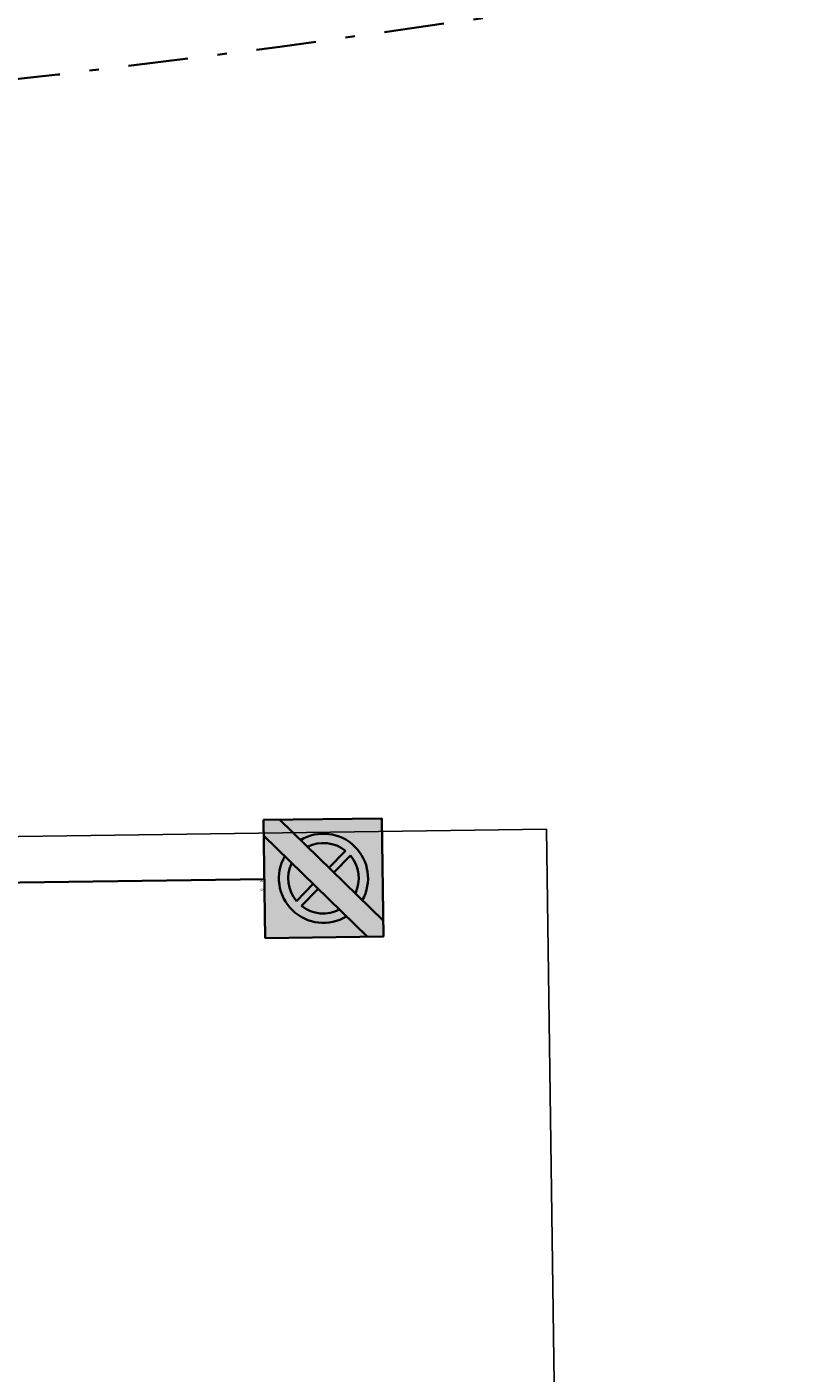
# Model space of a CAD drawing. Units: metres. Extents: x 45 to 315, y -8 to 294.
# Drawn here: x 170 to 178, y 232 to 247 of the extents above; entities that cross this region are included whole.
import ezdxf

# ---------------------------------------------------------------- set-up
doc = ezdxf.new("R2010")
doc.units = ezdxf.units.M
doc.linetypes.add('STRICHPUNKT', pattern=[25.4, 12.7, -6.35, 0, -6.35])
for name, color, linetype in [('DKM_GG', 144, 'Continuous'), ('X_AL_AL_DB___T___', 160, 'Continuous'), ('X_VT_VZ_SYMB_S___$grau', 253, 'Continuous'), ('X_VT_VZ_SYMB_S___$grau2', 254, 'Continuous'), ('X_VT_VZ_SYMB_S___$schwarz', 250, 'Continuous'), ('X_VT_VZ_SYMB_T___$schwarz', 250, 'Continuous')]:
    doc.layers.add(name, color=color, linetype=linetype)
for name, color, linetype, lineweight in [('P_SK_AL_SKFZ_P___$_____$FzgZuglinie', 170, 'STRICHPUNKT', 35), ('P_VT_VZ_VZ___B_LP', 7, 'Continuous', 0), ('X_VT_VZ_SYMB_P___$grau', 253, 'Continuous', 35), ('X_VT_VZ_SYMB_P___$grau2', 254, 'Continuous', 35), ('X_VT_VZ_SYMB_P___$schwarz', 250, 'Continuous', 35)]:
    doc.layers.add(name, color=color, linetype=linetype, lineweight=lineweight)
doc.layers.add('P_VT_MA_FRPF_B___$Richtungspfeil', color=7, linetype='Continuous', lineweight=0, true_color=0xc8c8c8)
doc.layers.add('X_VT_VZ_SYMB_P___$schwarzNoGroup', color=250, linetype='Continuous', lineweight=35, plot=False)
doc.layers.add('X_VT_VZ_SYMB_S___$weiss', color=7, linetype='Continuous', true_color=0xffffff)
doc.layers.add('X_VT_VZ_SYMB_T___$verdeckt', color=253, linetype='Continuous', plot=False)
doc.styles.add('CARLO_SB_AttInternDB', font='ARIAL.TTF')
doc.styles.add('CARLO_SB_verkehrszeichen', font='ARIAL.TTF')

# ---------------------------------------------------------------- blocks, each defined once
blk = doc.blocks.new('VT_VZ_MastSicht')
at = {"layer": 'X_VT_VZ_SYMB_P___$schwarz', "color": 0}
blk.add_line((0, 0), (0, 1), dxfattribs=at)
at = {"layer": 'X_AL_AL_DB___T___', "style": 'CARLO_SB_AttInternDB', "flags": 1}
for tag, p in [('DATE_START', (0, -0.0671)), ('DATE_END', (0, -0.0896)), ('DB_ID', (0, -0.1121)), ('DB_IDSTR', (0, -0.1346))]:
    blk.add_attdef(tag, p, '', height=0.015, dxfattribs=at)
at = {"layer": 'X_VT_VZ_SYMB_T___$verdeckt', "style": 'CARLO_SB_verkehrszeichen'}
for tag, p in [('MAST_ID', (0, -0.0221)), ('MASTSICHT_ID', (0, -0.0446))]:
    blk.add_attdef(tag, p, '', height=0.015, dxfattribs=at)
blk = doc.blocks.new('VT_VZ_VZ52_13E')
at = {"layer": 'X_VT_VZ_SYMB_S___$grau'}
h = blk.add_hatch(color=256, dxfattribs=at)
h.dxf.hatch_style = 1
h.paths.add_polyline_path([(-0.1443, 0.4318, 0.293516), (-0.1678, 0.231), (-0.0555, 0.3431)])
h.paths.add_polyline_path([(0.0828, 0.4811, 0.294033), (-0.1184, 0.4577), (-0.0294, 0.3691)])
h.paths.add_polyline_path([(0.1453, 0.195, 0.294652), (0.1677, 0.3966), (0.0556, 0.2844)])
h.paths.add_polyline_path([(-0.0831, 0.1457, 0.295663), (0.119, 0.1686), (0.0294, 0.2582)])
at = {"layer": 'X_VT_VZ_SYMB_S___$grau2'}
h = blk.add_hatch(color=256, dxfattribs=at)
h.dxf.hatch_style = 1
h.paths.add_polyline_path([(-0.1443, 0.4318), (-0.0555, 0.3431), (-0.0294, 0.3691), (-0.1184, 0.4577, -0.294033), (0.0828, 0.4811), (0.1193, 0.5175, 0.769422), (-0.2043, 0.1945), (-0.1678, 0.231, -0.293516)])
h.paths.add_polyline_path([(-0.0831, 0.1457), (-0.1196, 0.1093, 0.773734), (0.2041, 0.433), (0.1677, 0.3966, -0.294652), (0.1453, 0.195), (0.0556, 0.2844), (0.0294, 0.2582), (0.119, 0.1686, -0.295663)])
at = {"layer": 'X_VT_VZ_SYMB_S___$schwarz'}
h = blk.add_hatch(color=256, dxfattribs=at)
h.dxf.hatch_style = 1
h.paths.add_polyline_path([(0.3134, 0.6269), (0.2289, 0.6269), (-0.3134, 0.0856), (-0.3134, 0), (-0.2289, 0), (0.3134, 0.5423)])
at = {"layer": 'X_VT_VZ_SYMB_S___$weiss'}
h = blk.add_hatch(color=256, dxfattribs=at)
h.dxf.hatch_style = 1
h.paths.add_polyline_path([(0.1193, 0.5175), (0.2289, 0.6269), (-0.3134, 0.6269), (-0.3134, 0.0856), (-0.2043, 0.1945, -0.769422)])
h.paths.add_polyline_path([(0.3134, 0.5423), (0.2041, 0.433, -0.773734), (-0.1196, 0.1093), (-0.2289, 0), (0.3134, 0)])
at = {"layer": 'X_VT_VZ_SYMB_P___$grau'}
for p, q in [((-0.0555, 0.3431), (-0.1443, 0.4319)), ((-0.1184, 0.4577), (-0.0294, 0.3691)), ((0.119, 0.1686), (0.0294, 0.2582)), ((0.0556, 0.2844), (0.1453, 0.195))]:
    blk.add_line(p, q, dxfattribs=at)
for start, end in [(63.84952, 129.38982), (140.61401, 206.04519), (320.82692, 26.49772), (243.50228, 309.38622)]:
    blk.add_arc((0.0003, 0.3131), 0.1871, start, end, dxfattribs=at)
at = {"layer": 'X_VT_VZ_SYMB_P___$grau2'}
for start, end in [(59.79643, 210.09828), (239.53931, 30.46069)]:
    blk.add_arc((0.0003, 0.3131), 0.2365, start, end, dxfattribs=at)
at = {"layer": 'X_VT_VZ_SYMB_P___$schwarz'}
for p, q in [((0.2289, 0.6269), (-0.3134, 0.0856)), ((-0.2289, 0), (0.3134, 0.5423))]:
    blk.add_line(p, q, dxfattribs=at)
at = {"layer": 'X_VT_VZ_SYMB_P___$schwarzNoGroup'}
blk.add_lwpolyline([(0.3134, 0), (-0.3134, 0), (-0.3134, 0.6269), (0.3134, 0.6269)], close=True, dxfattribs=at)
at = {"layer": 'X_AL_AL_DB___T___', "style": 'CARLO_SB_AttInternDB', "flags": 1}
for tag, p in [('DATE_START', (0, -0.0896)), ('DATE_END', (0, -0.1121)), ('DB_ID', (0, -0.1346)), ('DB_IDSTR', (0, -0.1571))]:
    blk.add_attdef(tag, p, '', height=0.015, dxfattribs=at)
at = {"layer": 'X_VT_VZ_SYMB_T___$schwarz', "style": 'CARLO_SB_verkehrszeichen'}
for tag, p in [('TXT1', (-0.2502, -0.06)), ('TXT10', (-0.2502, -0.1225)), ('TXT11', (-0.2502, -0.185)), ('TXT12', (-0.2502, -0.2475)), ('TXT13', (-0.2502, -0.31)), ('TXT14', (-0.2502, -0.3725)), ('TXT15', (-0.2502, -0.435)), ('TXT16', (-0.2502, -0.4975)), ('TXT17', (-0.2502, -0.56)), ('TXT18', (-0.2502, -0.6225)), ('TXT19', (-0.2502, -0.685))]:
    blk.add_attdef(tag, p, '', height=0.045, dxfattribs=at)
at = {"layer": 'X_VT_VZ_SYMB_T___$verdeckt', "style": 'CARLO_SB_verkehrszeichen'}
for tag, p in [('BELEUCHTET', (0, -0.0225)), ('MAST_ID', (0, -0.0446)), ('MASTSICHT_ID', (0, -0.0671)), ('VZROT', (0.05, -0.0225))]:
    blk.add_attdef(tag, p, '', height=0.015, dxfattribs=at)

msp = doc.modelspace()

# ---------------------------------------------------------------- linework, layer by layer
at = {"layer": 'DKM_GG'}
msp.add_lwpolyline([(146.126, 237.817), (175.911, 238.228), (176.2, 217.255)], dxfattribs=at)
at = {"layer": 'P_SK_AL_SKFZ_P___$_____$FzgZuglinie', "ltscale": 0.05}
msp.add_open_spline([(84.834, 202.438), (83.868, 228.174), (74.196, 251.787), (124.117, 246.146), (164.926, 242.306), (195.899, 251.512), (193.596, 291.048)], degree=3, knots=[0, 0, 0, 0, 34.516926, 56.220369, 132.615158, 153.65373, 153.65373, 153.65373, 153.65373], dxfattribs=at)

# ---------------------------------------------------------------- block references
at = {"layer": 'P_VT_MA_FRPF_B___$Richtungspfeil'}
ref = msp.add_blockref('VT_VZ_VZ52_13E', (172.918, 237.7), dxfattribs=dict(at, xscale=2, yscale=2, zscale=2, rotation=270.7892689569937))
ref.add_attrib('BELEUCHTET', 'N', (172.873, 237.699), dxfattribs={"layer": 'X_VT_VZ_SYMB_T___$verdeckt', "height": 0.03, "rotation": 270.7893, "style": 'CARLO_SB_verkehrszeichen'})
ref.add_attrib('VZROT', '0', (172.875, 237.599), dxfattribs={"layer": 'X_VT_VZ_SYMB_T___$verdeckt', "height": 0.03, "rotation": 270.7893, "style": 'CARLO_SB_verkehrszeichen'})
at = {"layer": 'P_VT_VZ_VZ___B_LP', "yscale": 3, "rotation": 270.7892689569938}
msp.add_blockref('VT_VZ_MastSicht', (169.919, 237.659), dxfattribs=at)

doc.saveas('drawing.dxf')
